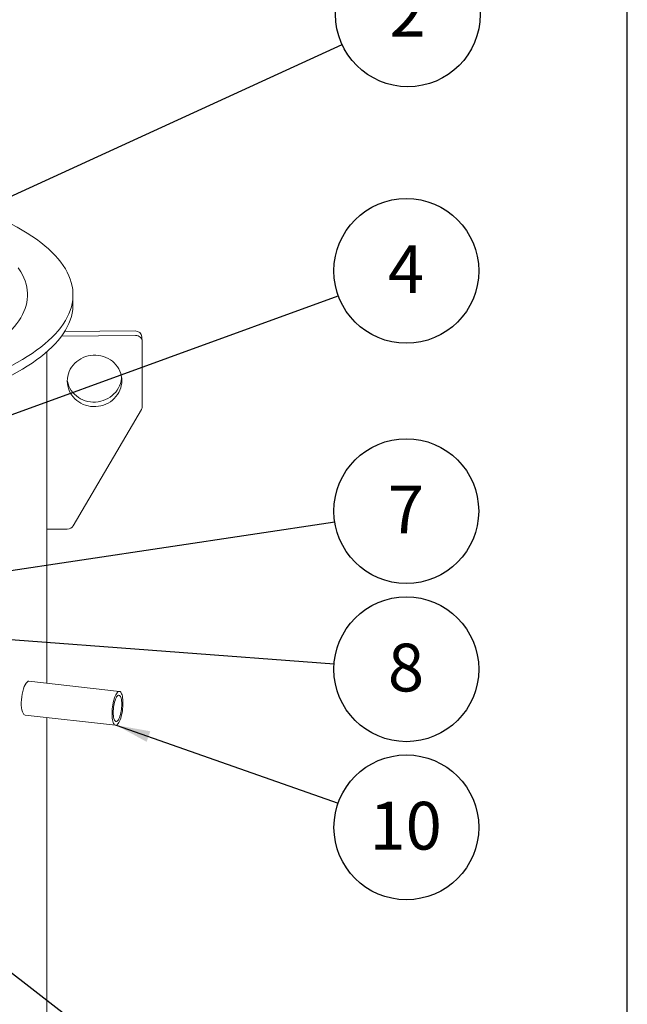
# Model space of a CAD drawing. Units: millimetres. Extents: x 162 to 5772, y 105 to 8200.
# Drawn here: x 4871 to 5762, y 5395 to 6838 of the extents above; entities that cross this region are included whole.
import ezdxf

# ---------------------------------------------------------------- set-up
doc = ezdxf.new("R2010")
doc.units = ezdxf.units.MM
doc.header["$LTSCALE"] = 20
doc.linetypes.add('SLD-Solid', pattern=[0])
doc.layers.add('FRAME', color=19, linetype='SLD-Solid')
doc.layers.add('SLD-0', color=7, linetype='SLD-Solid')
doc.styles.add('SLDTEXTSTYLE0', font='ARIAL.TTF', dxfattribs={"width": 0.948})
doc.styles.get("Standard").update_dxf_attribs({"font": 'ARIAL.TTF'})
doc.dimstyles.new('SLDDIMSTYLE6', dxfattribs={"dimtxt": 0, "dimasz": 50, "dimexe": 0, "dimexo": 0.0625, "dimgap": 0, "dimtad": 0, "dimtih": 1, "dimtoh": 1, "dimdec": 0, "dimrnd": 1e-09, "dimzin": 0, "dimdsep": 46, "dimtxsty": 'Standard', "dimsah": 1, "dimcen": 0.09, "dimadec": 0, "dimazin": 0, "dimtfac": 50, "dimtdec": 0, "dimtofl": 0, "dimtmove": 0, "dimatfit": 3, "dimfxl": 0, "dimfrac": 2, "dimtolj": 1, "dimtzin": 0, "dimarcsym": 0})
doc.dimstyles.new('SLDDIMSTYLE7', dxfattribs={"dimtxt": 0, "dimasz": 12.4, "dimexe": 0, "dimexo": 0.0625, "dimgap": 0, "dimtad": 0, "dimtih": 1, "dimtoh": 1, "dimdec": 0, "dimrnd": 1e-09, "dimzin": 0, "dimdsep": 46, "dimtxsty": 'Standard', "dimblk1": 'DOT', "dimblk2": 'DOT', "dimsah": 1, "dimcen": 0.09, "dimadec": 0, "dimazin": 0, "dimtfac": 12.4, "dimtdec": 0, "dimtofl": 0, "dimtmove": 0, "dimatfit": 3, "dimldrblk": 'DOT', "dimfxl": 0, "dimfrac": 2, "dimtolj": 1, "dimtzin": 0, "dimarcsym": 0})

# ---------------------------------------------------------------- blocks, each defined once
blk = doc.blocks.new('SW_NOTE_4')
at = {"layer": 'SLD-0', "color": 0}
blk.add_circle((96.5, 44.2), 106.1, dxfattribs=at)
at = {"layer": 'SLD-0', "color": 0, "insert": (96, 81.6), "char_height": 70, "attachment_point": 2, "style": 'SLDTEXTSTYLE0'}
blk.add_mtext('2', dxfattribs=at)
blk = doc.blocks.new('_DOT')
at = {"color": 0, "linetype": 'ByBlock', "lineweight": -2}
blk.add_line((-0.5, 0), (-1, 0), dxfattribs=at)
at = {"color": 0, "linetype": 'ByBlock', "const_width": 0.5}
blk.add_lwpolyline([(-0.25, 0, 1), (0.25, 0, 1)], format="xyb", close=True, dxfattribs=at)
blk = doc.blocks.new('SW_NOTE_7')
at = {"layer": 'SLD-0', "color": 0}
blk.add_circle((105.8, -8), 106.1, dxfattribs=at)
at = {"layer": 'SLD-0', "color": 0, "insert": (105.3, 29.5), "char_height": 70, "attachment_point": 2, "style": 'SLDTEXTSTYLE0'}
blk.add_mtext('8', dxfattribs=at)
blk = doc.blocks.new('SW_NOTE_11')
at = {"layer": 'SLD-0', "color": 0}
blk.add_circle((100.1, -35.2), 106.1, dxfattribs=at)
at = {"layer": 'SLD-0', "color": 0, "insert": (99.1, 2.2), "char_height": 70, "attachment_point": 2, "style": 'SLDTEXTSTYLE0'}
blk.add_mtext('10', dxfattribs=at)
blk = doc.blocks.new('SW_NOTE_13')
at = {"layer": 'SLD-0', "color": 0}
blk.add_circle((99.7, 36.3), 106.1, dxfattribs=at)
at = {"layer": 'SLD-0', "color": 0, "insert": (99.2, 73.7), "char_height": 70, "attachment_point": 2, "style": 'SLDTEXTSTYLE0'}
blk.add_mtext('4', dxfattribs=at)
blk = doc.blocks.new('SW_NOTE_17')
at = {"layer": 'SLD-0', "color": 0}
blk.add_circle((104.9, 15.8), 106.1, dxfattribs=at)
at = {"layer": 'SLD-0', "color": 0, "insert": (104.4, 53.2), "char_height": 70, "attachment_point": 2, "style": 'SLDTEXTSTYLE0'}
blk.add_mtext('7', dxfattribs=at)

msp = doc.modelspace()

# ---------------------------------------------------------------- linework, layer by layer
at = {"color": 7, "linetype": 'SLD-Solid', "lineweight": 0}
for p, q in [((4949.61763, 6420.3796999), (4949.61763, 6434.521822)), ((5040.7350189, 6381.5098131), (4937.357273, 6380.7522328)), ((5041.1746132, 6374.8447569), (4932.7930773, 6374.0505109)), ((5051.1529083, 6366.0747463), (5050.713314, 6372.7398026)), ((5051.1721836, 6271.2090161), (5051.1721836, 6365.4899427)), ((4911.1176249, 5865.4729421), (4911.1176249, 6350.9612538)), ((4911.205983, 6351.0382724), (4911.205983, 6091.049593)), ((4949.9382297, 6096.1828443), (5049.9140408, 6266.6211342)), ((4911.117626, 6092.3895575), (4911.205983, 6091.049593)), ((4911.205983, 6091.049593), (4941.1987504, 6091.2693886)), ((5017.6633762, 5853.423648), (4885.0191609, 5868.4244127)), ((4879.4004653, 5818.7411173), (5012.0446806, 5803.7403526)), ((4911.1176249, 4864.7448021), (4911.1176249, 5815.154213))]:
    msp.add_line(p, q, dxfattribs=at)
at = {"color": 7, "linetype": 'SLD-Solid', "lineweight": 0, "flags": 128}
for points in [[(3948.7712218, 6569.6318847), (3939.3096534, 6566.2988305), (3929.1076988, 6562.5207708), (3919.2059371, 6558.654984), (3909.6111633, 6554.7041264), (3900.3299097, 6550.6709056), (3891.3685676, 6546.5580762), (3882.7332893, 6542.3684672), (3874.4300062, 6538.1049377), (3866.4643541, 6533.7704277), (3858.8418557, 6529.3678896), (3851.5676723, 6524.9003538), (3844.646862, 6520.3708726), (3838.0841018, 6515.7825572), (3831.8839128, 6511.1385509), (3826.0505404, 6506.4420352), (3820.5880129, 6501.696226), (3815.5000247, 6496.9043818), (3810.7901022, 6492.0697821), (3806.4614336, 6487.1957445), (3802.5170358, 6482.2856043), (3798.9595823, 6477.3427304), (3795.7915125, 6472.3705087), (3793.0149766, 6467.3723505), (3790.6319425, 6462.3516735), (3788.6439686, 6457.3119258), (3787.0524908, 6452.256559), (3785.8585163, 6447.1890362), (3785.0629397, 6442.1128335), (3784.6662734, 6437.0314229), (3784.6687997, 6431.9482973), (3785.0704752, 6426.866939), (3785.8710587, 6421.7908215), (3787.0700076, 6416.7234311), (3788.6665103, 6411.6682374), (3790.6594347, 6406.6287045), (3793.0474555, 6401.6082918), (3795.8289125, 6396.6104392), (3799.0019002, 6391.6385616), (3802.56423, 6386.6960746), (3806.5134683, 6381.7863691), (3810.8469358, 6376.9128112), (3815.5616604, 6372.0787267), (3820.6543592, 6367.2874451), (3826.121588, 6362.5422304), (3831.9596011, 6357.8463594), (3838.1643783, 6353.2030248), (3844.7316639, 6348.6154353), (3851.6569654, 6344.0867215), (3858.9355636, 6339.6199768), (3866.5624091, 6335.2182793), (3874.5323477, 6330.8846353), (3882.8398572, 6326.6220294), (3891.4792635, 6322.433359), (3900.4446378, 6318.3215182), (3909.7298707, 6314.2893172), (3919.3285791, 6310.3395128), (3929.2341713, 6306.4748122), (3939.4398477, 6302.6978727), (3949.9386379, 6299.0112763), (3960.7233633, 6295.4175553), (3971.7865942, 6291.9191654), (3983.1207731, 6288.5185139), (3994.7181338, 6285.2179266), (4006.5707064, 6282.0196687), (4018.6703688, 6278.9259175), (4031.0088571, 6275.9388035), (4043.5776842, 6273.0603774), (4056.3682725, 6270.2926164), (4069.3718026, 6267.637399), (4082.5794167, 6265.0965662), (4095.9820241, 6262.6718384), (4109.5704677, 6260.3649016), (4123.3354139, 6258.1773149), (4137.267433, 6256.1105852), (4151.35698, 6254.1661278), (4165.5944077, 6252.3452853), (4179.9699402, 6250.6492892), (4194.4737392, 6249.079315), (4209.0958521, 6247.6364255), (4223.8262727, 6246.3216262), (4238.6548945, 6245.1358084), (4253.5715597, 6244.0797851), (4268.5660341, 6243.1542732), (4283.6280651, 6242.3599285), (4298.7473082, 6241.6972705), (4313.9134088, 6241.1667779), (4329.1159772, 6240.7687864), (4344.3445852, 6240.5035942), (4359.5888169, 6240.3713721), (4374.8381938, 6240.3722142), (4390.0822686, 6240.506106), (4405.3106213, 6240.7729672), (4420.5127926, 6241.1726168), (4435.6783735, 6241.7047844), (4450.7969722, 6242.3690925), (4465.8582102, 6243.1650995), (4480.8517681, 6244.0922518), (4495.7674009, 6245.1499143), (4510.5948618, 6246.3373576), (4525.3239784, 6247.6537704), (4539.9446523, 6249.0982595), (4554.4469058, 6250.6698344), (4568.8207504, 6252.3674007), (4583.0563946, 6254.1898103), (4597.1440076, 6256.1358147), (4611.0740115, 6258.2040737), (4624.83678, 6260.3931689), (4638.4229213, 6262.7016028), (4651.8231555, 6265.1278022), (4665.0282479, 6267.670084), (4678.02918, 6270.3267302), (4690.8169975, 6273.0959), (4703.3830089, 6275.9757021), (4715.7185311, 6278.9641602), (4727.8151343, 6282.0592379), (4739.6645474, 6285.2588073), (4751.2586491, 6288.5606714), (4762.5894677, 6291.9625635), (4773.6492569, 6295.4621602), (4784.4304199, 6299.0570687), (4794.9255896, 6302.7448123), (4805.1275442, 6306.522872), (4815.0293059, 6310.3886589), (4824.6240797, 6314.3395164), (4833.9053333, 6318.3727372), (4842.8666754, 6322.4855666), (4851.5019537, 6326.6751757), (4859.8052368, 6330.9387051), (4867.7708889, 6335.2732151), (4875.3933873, 6339.6757532), (4882.6675706, 6344.143289), (4889.588381, 6348.6727702), (4896.1511412, 6353.2610856), (4902.3513302, 6357.9050919), (4908.1847026, 6362.6016076), (4913.6472301, 6367.3474168), (4918.7352183, 6372.139261), (4923.4451407, 6376.9738607), (4927.7738094, 6381.8478983), (4931.7182072, 6386.7580385), (4935.2756607, 6391.7009124), (4938.4437305, 6396.6731341), (4941.2202664, 6401.6712923), (4943.6033005, 6406.6919693), (4945.5912744, 6411.731717), (4947.1827522, 6416.7870838), (4948.3767267, 6421.8546066), (4949.1723033, 6426.9308093), (4949.5689696, 6432.0122199), (4949.5664433, 6437.0953455), (4949.1647678, 6442.1767038), (4948.3641842, 6447.2528213), (4947.1652354, 6452.3202118), (4945.5687327, 6457.3754054), (4943.5758083, 6462.4149383), (4941.1877875, 6467.435351), (4938.4063304, 6472.4332036), (4935.2333428, 6477.4050812), (4931.671013, 6482.3475682), (4927.7217747, 6487.2572737), (4923.3883072, 6492.1308316), (4918.6735826, 6496.9649162), (4913.5808837, 6501.7561977), (4908.113655, 6506.5014124), (4902.2756419, 6511.1972834), (4896.0708647, 6515.840618), (4889.5035791, 6520.4282076), (4882.5782776, 6524.9569213), (4875.2996794, 6529.4236661), (4867.6728339, 6533.8253635), (4859.7028953, 6538.1590075), (4851.3953858, 6542.4216134), (4842.7559795, 6546.6102839), (4833.7906052, 6550.7221246), (4824.5053723, 6554.7543257), (4814.9066639, 6558.70413), (4805.0010717, 6562.5688306), (4794.7953953, 6566.3457701), (4785.4640029, 6569.6318782)], [(3865.0210809, 6473.9817717), (3863.9558343, 6472.4440949), (3861.1501909, 6468.040687), (3858.6912649, 6463.614309), (3856.5808189, 6459.1679912), (3854.8203154, 6454.7047783), (3853.4108613, 6450.2277368), (3852.3535281, 6445.7399293), (3851.6489306, 6441.2444334), (3851.2976576, 6436.7443321), (3851.2998857, 6432.2427053), (3851.6556125, 6427.7426428), (3852.3646327, 6423.2472204), (3853.4264162, 6418.759535), (3854.8402676, 6414.2826444), (3856.6052276, 6409.8196259), (3858.7200352, 6405.3735385), (3861.1832924, 6400.9474302), (3863.9932949, 6396.5443262), (3867.1480929, 6392.1672584), (3870.6455669, 6387.8192149), (3874.4833046, 6383.503175), (3878.6586582, 6379.2221027), (3883.1687623, 6374.9789342), (3888.0105534, 6370.7765649), (3893.1807131, 6366.6178879), (3898.6756587, 6362.5057526), (3904.4916748, 6358.4429708), (3910.6247345, 6354.4323269), (3917.0706599, 6350.4765802), (3923.8250175, 6346.5784246), (3930.8832039, 6342.7405416), (3938.2403511, 6338.9655694), (3945.8914301, 6335.2560802), (3953.8311944, 6331.6146188), (3962.054199, 6328.0436889), (3970.5548191, 6324.5457417), (3979.3272307, 6321.123156), (3988.3654022, 6317.7782926), (3997.6631691, 6314.513443), (4007.2141252, 6311.3308319), (4017.0117558, 6308.232654), (4027.0493187, 6305.2210358), (4037.3199572, 6302.2980218), (4047.8166214, 6299.4656367), (4058.5321136, 6296.7258066), (4069.4590796, 6294.080412), (4080.5900799, 6291.5312805), (4091.9174164, 6289.0801322), (4103.4333883, 6286.7286774), (4115.1300525, 6284.4784962), (4126.9994353, 6282.3311617), (4139.0333984, 6280.2881397), (4151.2236552, 6278.350808), (4163.5618769, 6276.5205072), (4176.0396022, 6274.7984877), (4188.6482929, 6273.1859461), (4201.3792886, 6271.6839666), (4214.2238821, 6270.2935969), (4227.1732511, 6269.0157717), (4240.218544, 6267.8513871), (4253.350801, 6266.8012257), (4266.5610248, 6265.8660112), (4279.8401588, 6265.0463692), (4293.1791121, 6264.3428873), (4306.5687507, 6263.7560528), (4319.9998752, 6263.2862347), (4333.4632977, 6262.9337903), (4346.9497856, 6262.6989245), (4360.4500895, 6262.5818335), (4373.9549697, 6262.5825762), (4387.4551573, 6262.7011518), (4400.9414245, 6262.9374918), (4414.4044809, 6263.2914197), (4427.8351525, 6263.7627035), (4441.2242079, 6264.3510235), (4454.5624703, 6265.0559593), (4467.8407951, 6265.8770451), (4481.0501071, 6266.8137126), (4494.1813106, 6267.8653119), (4507.2254411, 6269.0311366), (4520.1735607, 6270.3103825), (4533.0167775, 6271.702167), (4545.7462832, 6273.2055351), (4558.353391, 6274.8194654), (4570.829422, 6276.542852), (4583.1658281, 6278.3745005), (4595.3541733, 6280.3131725), (4607.3861051, 6282.3575258), (4619.2533451, 6284.5061676), (4630.947812, 6286.7576201), (4642.461461, 6289.1103489), (4653.7863777, 6291.5627313), (4664.9148451, 6294.113091), (4675.8392295, 6296.7596791), (4686.552019, 6299.5006806), (4697.0458608, 6302.3342206), (4707.3136177, 6305.2583578), (4717.348208, 6308.2710817), (4727.1427567, 6311.3703373), (4736.6905902, 6314.5539893), (4745.9851237, 6317.8198662), (4755.0199785, 6321.1657205), (4763.7890205, 6324.5892667), (4772.2861756, 6328.0881547), (4780.5056661, 6331.6599855), (4788.4418498, 6335.3023075), (4796.0892444, 6339.0126409), (4803.4426891, 6342.7884197), (4810.4970535, 6346.627077), (4817.2475972, 6350.5259651), (4823.6896007, 6354.482426), (4829.8186667, 6358.4937471), (4835.6306617, 6362.557166), (4841.1215643, 6366.6699066), (4846.2876226, 6370.8291483), (4851.1252474, 6375.0320452), (4855.631186, 6379.2757105), (4859.8022952, 6383.5572416), (4863.6357708, 6387.873698), (4867.1289244, 6392.2221289), (4870.2794087, 6396.5995479), (4873.0850521, 6401.0029558), (4875.5439781, 6405.4293339), (4877.654424, 6409.8756516), (4879.4149276, 6414.3388645), (4880.8243817, 6418.815906), (4881.8817149, 6423.3037135), (4882.5863124, 6427.7992094), (4882.9375854, 6432.2993107), (4882.9353573, 6436.8009375), (4882.5796305, 6441.301), (4881.8706103, 6445.7964224), (4880.8088267, 6450.2841079), (4879.3949754, 6454.7609984), (4877.6300154, 6459.2240169), (4875.5152078, 6463.6701043), (4873.0519505, 6468.0962126), (4870.2419481, 6472.4993166), (4869.2141373, 6473.9817732)], [(3784.617613, 6420.3796987), (3784.6687997, 6417.8061752), (3785.0704752, 6412.7248169), (3785.8710587, 6407.6486993), (3787.0700076, 6402.5813089), (3788.6665103, 6397.5261153), (3790.6594347, 6392.4865824), (3793.0474555, 6387.4661697), (3795.8289125, 6382.4683171), (3799.0019002, 6377.4964395), (3802.56423, 6372.5539525), (3806.5134683, 6367.644247), (3810.8469358, 6362.770689), (3815.5616604, 6357.9366045), (3820.6543592, 6353.145323), (3826.121588, 6348.4001082), (3831.9596011, 6343.7042373), (3838.1643783, 6339.0609026), (3844.7316639, 6334.4733131), (3851.6569654, 6329.9445993), (3858.9355636, 6325.4778546), (3866.5624091, 6321.0761572), (3874.5323477, 6316.7425131), (3882.8398572, 6312.4799073), (3891.4792635, 6308.2912368), (3900.4446378, 6304.1793961), (3909.7298707, 6300.147195), (3919.3285791, 6296.1973907), (3929.2341713, 6292.3326901), (3939.4398477, 6288.5557506), (3949.9386379, 6284.8691542), (3960.7233633, 6281.2754332), (3971.7865942, 6277.7770433), (3983.1207731, 6274.3763917), (3994.7181338, 6271.0758045), (4006.5707064, 6267.8775466), (4018.6703688, 6264.7837954), (4031.0088571, 6261.7966813), (4043.5776842, 6258.9182552), (4056.3682725, 6256.1504942), (4069.3718026, 6253.4952768), (4082.5794167, 6250.954444), (4095.9820241, 6248.5297163), (4109.5704677, 6246.2227795), (4123.3354139, 6244.0351927), (4137.267433, 6241.9684631), (4151.35698, 6240.0240056), (4165.5944077, 6238.2031631), (4179.9699402, 6236.507167), (4194.4737392, 6234.9371929), (4209.0958521, 6233.4943033), (4223.8262727, 6232.1795041), (4238.6548945, 6230.9936863), (4253.5715597, 6229.937663), (4268.5660341, 6229.012151), (4283.6280651, 6228.2178063), (4298.7473082, 6227.5551484), (4313.9134088, 6227.0246557), (4329.1159772, 6226.6266643), (4344.3445852, 6226.361472), (4359.5888169, 6226.22925), (4374.8381938, 6226.230092), (4390.0822686, 6226.3639839), (4405.3106213, 6226.6308451), (4420.5127926, 6227.0304947), (4435.6783735, 6227.5626622), (4450.7969722, 6228.2269704), (4465.8582102, 6229.0229773), (4480.8517681, 6229.9501297), (4495.7674009, 6231.0077922), (4510.5948618, 6232.1952355), (4525.3239784, 6233.5116482), (4539.9446523, 6234.9561374), (4554.4469058, 6236.5277123), (4568.8207504, 6238.2252786), (4583.0563946, 6240.0476882), (4597.1440076, 6241.9936925), (4611.0740115, 6244.0619516), (4624.83678, 6246.2510468), (4638.4229213, 6248.5594806), (4651.8231555, 6250.98568), (4665.0282479, 6253.5279618), (4678.02918, 6256.184608), (4690.8169975, 6258.9537779), (4703.3830089, 6261.83358), (4715.7185311, 6264.8220381), (4727.8151343, 6267.9171157), (4739.6645474, 6271.1166852), (4751.2586491, 6274.4185492), (4762.5894677, 6277.8204414), (4773.6492569, 6281.3200381), (4784.4304199, 6284.9149466), (4794.9255896, 6288.6026902), (4805.1275442, 6292.3807498), (4815.0293059, 6296.2465367), (4824.6240797, 6300.1973943), (4833.9053333, 6304.2306151), (4842.8666754, 6308.3434445), (4851.5019537, 6312.5330535), (4859.8052368, 6316.796583), (4867.7708889, 6321.131093), (4875.3933873, 6325.533631), (4882.6675706, 6330.0011668), (4889.588381, 6334.530648), (4896.1511412, 6339.1189634), (4902.3513302, 6343.7629698), (4908.1847026, 6348.4594855), (4913.6472301, 6353.2052947), (4918.7352183, 6357.9971388), (4923.4451407, 6362.8317385), (4927.7738094, 6367.7057761), (4931.7182072, 6372.6159164), (4935.2756607, 6377.5587903), (4938.4437305, 6382.531012), (4941.2202664, 6387.5291701), (4943.6033005, 6392.5498471), (4945.5912744, 6397.5895948), (4947.1827522, 6402.6449617), (4948.3767267, 6407.7124845), (4949.1723033, 6412.7886872), (4949.5689696, 6417.8700977), (4949.61763, 6420.3796999)], [(5021.1794162, 6308.7016024), (5020.9983653, 6312.2850597), (5020.4567443, 6315.8333987), (5019.5595534, 6319.3145027), (5018.3148515, 6322.696854), (5016.7339256, 6325.9497954), (5014.8311075, 6329.043929), (5012.623641, 6331.9511101), (5010.131452, 6334.6451421), (5007.3771664, 6337.1015643), (5004.3857665, 6339.2980785), (5001.1842804, 6341.2148902), (4997.8016821, 6342.8346162), (4994.2686612, 6344.1425864), (4990.6171847, 6345.1269026), (4986.8802938, 6345.7787617), (4983.0919014, 6346.0921047), (4979.2862651, 6346.0642176), (4975.4978728, 6345.6953436), (4971.7609819, 6344.9887255), (4968.1095054, 6343.9508921), (4964.5764845, 6342.5911354), (4961.1939427, 6340.9218273), (4957.9924001, 6338.9581008), (4955.0010002, 6336.717732), (4952.2467146, 6334.2209442), (4949.754582, 6331.4903894), (4947.5470591, 6328.5508537), (4945.6442409, 6325.4288329), (4944.0633151, 6322.1527217), (4942.8186132, 6318.7521277), (4941.9214223, 6315.2578721), (4941.3798578, 6311.7015948), (4941.1987504, 6308.1154861)], [(4941.1987504, 6308.1154861), (4941.3798578, 6304.5320225), (4941.9214223, 6300.9836337), (4942.8186132, 6297.5025296), (4944.0633151, 6294.1201784), (4945.6442409, 6290.867237), (4947.5470591, 6287.7731596), (4949.754582, 6284.8659159), (4952.2467146, 6282.1718903), (4955.0010002, 6279.7155243), (4957.9924001, 6277.5189538), (4961.1939427, 6275.6021358), (4964.5764845, 6273.9824162), (4968.1095054, 6272.674446), (4971.7609819, 6271.6901297), (4975.4978728, 6271.0383269), (4979.2862651, 6270.7249276), (4983.0919014, 6270.7528148), (4986.8802938, 6271.1217449), (4990.6171847, 6271.8283068), (4994.2686612, 6272.8661402), (4997.8016821, 6274.2258969), (5001.1842804, 6275.8951986), (5004.3857665, 6277.8589316), (5007.3771664, 6280.0993566), (5010.131452, 6282.5960882), (5012.623641, 6285.3266366), (5014.8311075, 6288.2662349), (5016.7339256, 6291.3881995), (5018.3148515, 6294.6643107), (5019.5595534, 6298.0649046), (5020.4567443, 6301.5591602), (5020.9983653, 6305.1154874), (5021.1794162, 6308.7016024)], [(4941.2128885, 6309.1189384), (4941.481828, 6307.64869), (4942.3790754, 6304.1675795), (4943.6237773, 6300.7852283), (4945.2046466, 6297.5322933), (4947.1074696, 6294.4382205), (4949.3149877, 6291.5309722), (4951.8071251, 6288.8369513), (4954.5614059, 6286.3805806), (4957.5528058, 6284.1840101), (4960.7543532, 6282.2671967), (4964.1368902, 6280.6474725), (4967.6699675, 6279.3394959), (4971.3214441, 6278.3551796), (4975.0582785, 6277.7033831), (4978.8466708, 6277.3899839), (4982.6523071, 6277.417871), (4986.4406995, 6277.7868012), (4990.1775904, 6278.4933631), (4993.8290669, 6279.5311965), (4997.3620878, 6280.8909532), (5000.744686, 6282.5602549), (5003.9461722, 6284.5239878), (5006.937572, 6286.7644128), (5009.6918577, 6289.2611445), (5012.1840467, 6291.9916928), (5014.3915132, 6294.9312912), (5016.2943313, 6298.0532558), (5017.8752572, 6301.329367), (5019.1199591, 6304.7299609), (5020.01715, 6308.2242165), (5020.558771, 6311.7805436), (5020.7256788, 6314.3631775)], [(4882.2764177, 5867.1455486), (4880.9133547, 5865.4868452), (4879.5597909, 5863.214585), (4878.257956, 5860.3850643), (4877.0497286, 5857.0848483), (4875.9771528, 5853.3981132), (4875.0768993, 5849.4351628), (4874.3844752, 5845.3023595), (4873.9230089, 5841.1194681), (4873.7139172, 5837.0080169), (4873.7608084, 5833.0798788), (4874.0656155, 5829.4526941), (4874.6126492, 5826.2216768), (4875.3851968, 5823.4841443), (4876.3511664, 5821.3122517), (4877.4793846, 5819.7753703), (4878.7276189, 5818.9112358), (4879.4076439, 5818.831021)], [(4885.0131985, 5868.3789879), (4883.9485108, 5868.283246), (4882.2764177, 5867.1455486)], [(5022.8861181, 5836.4735256), (5022.8297417, 5839.205897), (5022.6614037, 5841.7891538), (5022.3834673, 5844.1869553), (5021.9998336, 5846.3655955), (5021.5158894, 5848.2947386), (5020.9384267, 5849.9471157), (5020.275552, 5851.299559), (5019.5365717, 5852.3331139), (5018.7318588, 5853.0332458), (5017.8727092, 5853.3901483), (5016.9711841, 5853.3988125), (5016.0399388, 5853.0590845), (5015.0920459, 5852.3758283), (5014.1408118, 5851.3584085), (5013.1995896, 5850.0214057), (5012.2815924, 5848.3833087), (5011.3997061, 5846.4673431), (5010.5663112, 5844.3002833), (5009.7931063, 5841.9125051), (5009.090946, 5839.3377134), (5008.4696861, 5836.6118912), (5007.9380488, 5833.7732792), (5007.5034965, 5830.8619156), (5007.1721298, 5827.9184104), (5006.9486003, 5824.984311), (5006.836045, 5822.1006876), (5006.836045, 5819.3080936), (5006.9486003, 5816.6456413), (5007.1721298, 5814.1507771), (5007.5034965, 5811.8584073), (5007.9380488, 5809.8009386), (5008.4696861, 5808.0069937), (5009.090946, 5806.5019467), (5009.7931063, 5805.3068994), (5010.5663112, 5804.4384684), (5011.3997061, 5803.9090289), (5012.2815924, 5803.7259692), (5013.1995896, 5803.8917362), (5014.1408118, 5804.4042343), (5015.0920459, 5805.2559889), (5016.0399388, 5806.4353416), (5016.9711841, 5807.9255099), (5017.8727092, 5809.7056704), (5018.7318588, 5811.7506887), (5019.5365717, 5814.0321934), (5020.275552, 5816.5178442), (5020.9384267, 5819.1728356), (5021.5158894, 5821.9599265), (5021.9998336, 5824.8399074), (5022.3834673, 5827.7724998), (5022.6614037, 5830.7164462), (5022.8297417, 5833.6304871), (5022.8861181, 5836.4735256)], [(5021.0869301, 5834.705824), (5021.0288763, 5837.139384), (5020.8557968, 5839.4135135), (5020.5709162, 5841.485862), (5020.1795405, 5843.3178103), (5019.6889605, 5844.8752735), (5019.108315, 5846.1292423), (5018.44842, 5847.0562886), (5017.7215685, 5847.6392687), (5016.9413001, 5847.8672085), (5016.1221497, 5847.7359563), (5015.2793766, 5847.2478043), (5014.4286801, 5846.4119953), (5013.5859071, 5845.2440989), (5012.7667567, 5843.7657211), (5011.9864883, 5842.0045544), (5011.2596368, 5839.9933116), (5010.5997417, 5837.769572), (5010.0190963, 5835.3746352), (5009.5285162, 5832.8531826), (5009.1371406, 5830.2521815), (5008.8522599, 5827.6200426), (5008.6791805, 5825.0058121), (5008.6211267, 5822.4581765), (5008.6791805, 5820.024729), (5008.8522599, 5817.7505994), (5009.1371406, 5815.6782509), (5009.5285162, 5813.8463026), (5010.0190963, 5812.2888394), (5010.5997417, 5811.0348706), (5011.2596368, 5810.1078243), (5011.9864883, 5809.5248442), (5012.7667567, 5809.2969044), (5013.5859071, 5809.4281566), (5014.4286801, 5809.9163086), (5015.2793766, 5810.7521176), (5016.1221497, 5811.920014), (5016.9413001, 5813.3983919), (5017.7215685, 5815.1595586), (5018.44842, 5817.1708013), (5019.108315, 5819.3945409), (5019.6889605, 5821.7894777), (5020.1795405, 5824.3109303), (5020.5709162, 5826.9119314), (5020.8557968, 5829.5440703), (5021.0288763, 5832.1583008), (5021.0869301, 5834.705824)]]:
    msp.add_lwpolyline(points, dxfattribs=at)
at = {"color": 7, "linetype": 'SLD-Solid', "lineweight": 0}
for centre, radius, start, end in [((5041.0833434, 6371.8445973), 9.6714904, 5.3109713763, 92.0639876797), ((5041.5337535, 6365.2089214), 9.642526, 1.6700623084, 92.1345008812), ((5042.1100729, 6271.227682), 9.0621299, 329.4473789131, 359.8819837365), ((4941.2207769, 6101.459319), 10.1899543, 269.8761501684, 328.8144399876)]:
    msp.add_arc(centre, radius, start, end, dxfattribs=at)
at = {"layer": 'FRAME', "color": 7}
msp.add_line((5762.1731039, 200.0142024), (5762.1731039, 8200.0062569), dxfattribs=at)

# ---------------------------------------------------------------- block references
at = {"layer": 'SLD-0'}
for name, p in [('SW_NOTE_4', (5343.9722126, 6801.2764796)), ('SW_NOTE_13', (5338.5491213, 6433.2120018)), ('SW_NOTE_17', (5333.3305802, 6101.8068915)), ('SW_NOTE_7', (5332.4492003, 5893.8524105)), ('SW_NOTE_11', (5338.1703624, 5689.4313966))]:
    msp.add_blockref(name, p, dxfattribs=at)

# ---------------------------------------------------------------- leaders
for points, dimstyle in [([(4752.9240899, 6530.5774018), (5343.9722126, 6801.2764796)], 'SLDDIMSTYLE7'), ([(4528.1376408, 6138.2436437), (5338.5491213, 6433.2120018)], 'SLDDIMSTYLE6'), ([(4478.9908357, 5973.3024877), (5333.3305802, 6101.8068915)], 'SLDDIMSTYLE7'), ([(4619.5383938, 5947.4744982), (5332.4492003, 5893.8524105)], 'SLDDIMSTYLE7'), ([(5013.1099052, 5803.8606226), (5338.1703624, 5689.4313966)], 'SLDDIMSTYLE6'), ([(4398.6627085, 5797.7312938), (5358.7179685, 5054.6609344)], 'SLDDIMSTYLE6'), ([(4168.2048171, 5536.2783182), (5353.2502014, 4778.0504883)], 'SLDDIMSTYLE6')]:
    msp.add_leader(points, dimstyle=dimstyle, dxfattribs=at)

doc.saveas('drawing.dxf')
